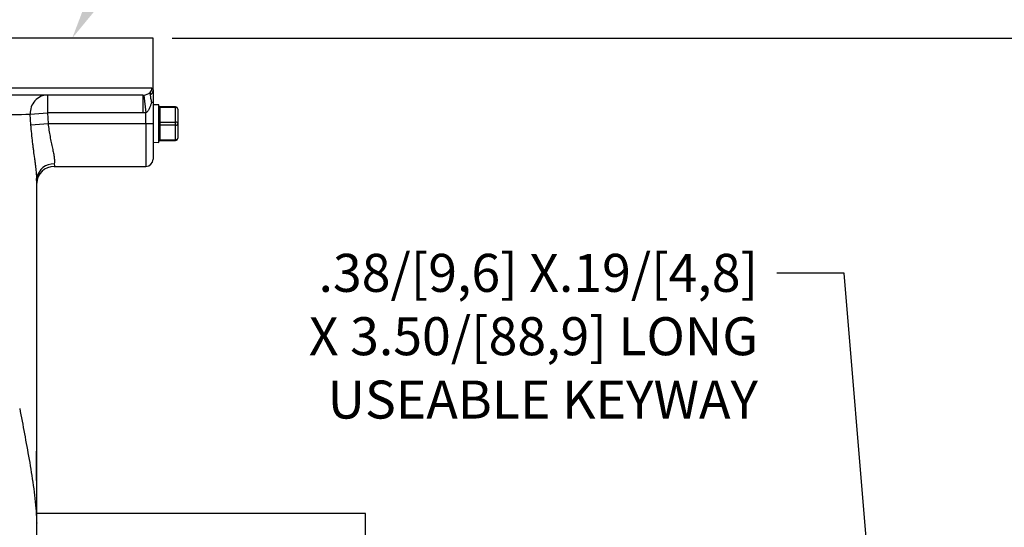
# Paper-space layout 'Layout1' of a CAD drawing. Units: inches. Extents: x 0 to 17, y 0 to 11.
# Drawn here: x 10.3 to 13.6, y 6.9 to 8.6 of the extents above; entities that cross this region are included whole.
import ezdxf
from ezdxf import colors
from ezdxf.entities.mleader import LeaderData, LeaderLine
from ezdxf.enums import TextEntityAlignment as Align
from ezdxf.math import Vec2, Vec3

# ---------------------------------------------------------------- set-up
doc = ezdxf.new("R2010")
doc.units = ezdxf.units.IN
doc.header["$MEASUREMENT"] = 0
for name, color, linetype in [('38218027', 7, 'Continuous'), ('Default', 7, 'Continuous'), ('P06_15079', 7, 'Continuous')]:
    doc.layers.add(name, color=color, linetype=linetype)
doc.styles.add('SEACAD_Arial', font='arial.ttf')
doc.dimstyles.new('Outline', dxfattribs={"dimtxt": 0.125, "dimasz": 0.25, "dimexe": 0.0625, "dimexo": 0.0625, "dimgap": 0.03125, "dimtad": 0, "dimtih": 1, "dimtoh": 1, "dimlfac": 5.333333, "dimzin": 4, "dimdsep": 46, "dimtxsty": 'SEACAD_Arial', "dimblk1": '_SE_FILLED', "dimblk2": '_SE_FILLED', "dimsah": 1, "dimcen": 0.0625, "dimadec": 0, "dimazin": 0, "dimtfac": 1, "dimtdec": 1, "dimtofl": 0, "dimtmove": 0, "dimatfit": 3, "dimfxl": 1, "dimtolj": 1, "dimtzin": 4, "dimarcsym": 0})

# ---------------------------------------------------------------- blocks, each defined once
blk = doc.blocks.new('SE')
at = {"layer": '38218027', "color": 7, "linetype": 'Continuous'}
for p, q in [((10.7668, 8.544), (8.714, 8.544)), ((10.7668, 8.3736), (10.7668, 8.544)), ((10.7627, 8.3799), (8.714, 8.3799)), ((10.7668, 8.3736), (10.7668, 8.333)), ((10.7331, 8.3565), (8.7374, 8.3565)), ((10.4191, 8.3565), (10.4191, 8.2979)), ((10.7331, 8.3565), (10.7364, 8.3566)), ((10.7331, 8.3565), (10.7331, 8.2979)), ((10.7364, 8.3566), (10.7434, 8.2985)), ((10.7616, 8.333), (10.7668, 8.333)), ((10.7668, 8.333), (10.7668, 8.2627)), ((10.3627, 8.2939), (10.4191, 8.2979)), ((10.365, 8.2588), (10.3627, 8.2939)), ((10.4191, 8.2979), (10.4215, 8.2627)), ((10.7331, 8.2979), (10.4191, 8.2979)), ((10.7434, 8.2985), (10.7331, 8.2979)), ((10.7434, 8.2627), (10.7434, 8.2985)), ((10.365, 8.2588), (10.4215, 8.2627)), ((10.4215, 8.2627), (10.7434, 8.2627)), ((10.7434, 8.2627), (10.7434, 8.1221)), ((10.7434, 8.2627), (10.7668, 8.2627)), ((10.7668, 8.2627), (10.7668, 8.1455)), ((10.4414, 8.1221), (10.7434, 8.1221)), ((10.3839, 7.1703), (10.3839, 8.0674)), ((10.3839, 6.7469), (10.3839, 7.1697)), ((11.4665, 6.9807), (10.3839, 6.9807)), ((11.4665, 6.6281), (11.4665, 6.9807))]:
    blk.add_line(p, q, dxfattribs=at)
for centre, radius, start, end in [((10.7297, 8.4041), 0.048, 277.9972, 305.4133), ((10.7468, 8.3743), 0.0201, 300.5594, 353.3013), ((10.8139, 8.3579), 0.0569, 172.789, 180.9673), ((10.7463, 8.3735), 0.0205, 355.5078, 0.3136), ((10.2411, 12.5155), 4.2234, 268.5318, 271.6501), ((10.7434, 8.1455), 0.0234, 270, 0), ((10.4409, 8.0648), 0.0571, 89.5193, 177.8103), ((10.4399, 8.0736), 0.0569, 88.1682, 168.8708)]:
    blk.add_arc(centre, radius, start, end, dxfattribs=at)
for centre, major_axis, ratio, start_param, end_param in [((10.7396, 8.3799), (0, -0.0234), 0.986661, 0.88435, 1.570796), ((10.4191, 8.2979), (0, -0.0586), 0.964458, 3.141593, 4.780475)]:
    blk.add_ellipse(centre, major_axis=major_axis, ratio=ratio, start_param=start_param, end_param=end_param, dxfattribs=at)
for points, knots in [([(10.7627, 8.3799), (10.7635, 8.3799), (10.7642, 8.3792), (10.7653, 8.3772), (10.7656, 8.3764), (10.7662, 8.3744), (10.7665, 8.3732), (10.7668, 8.3719)], [0, 0, 0, 0, 0.5, 0.5, 0.75, 0.75, 1, 1, 1, 1]), ([(10.7616, 8.333), (10.7608, 8.3299), (10.7599, 8.3267), (10.7579, 8.3204), (10.7567, 8.3173), (10.7541, 8.3112), (10.7526, 8.3082), (10.7498, 8.304), (10.7487, 8.3027), (10.7469, 8.3009), (10.7463, 8.3003), (10.7449, 8.2993), (10.7442, 8.2988), (10.7434, 8.2985)], [0, 0, 0, 0, 0.25, 0.25, 0.5, 0.5, 0.75, 0.75, 0.875, 0.875, 0.9375, 0.9375, 1, 1, 1, 1]), ([(10.757, 8.3569), (10.7574, 8.3559), (10.7577, 8.3544), (10.7581, 8.3519), (10.7583, 8.351), (10.7586, 8.349), (10.7588, 8.348), (10.7593, 8.3449), (10.7597, 8.3426), (10.7604, 8.3391), (10.7606, 8.3379), (10.7611, 8.3355), (10.7613, 8.3343), (10.7616, 8.333)], [0, 0, 0, 0, 0.25, 0.25, 0.375, 0.375, 0.5, 0.5, 0.75, 0.75, 0.875, 0.875, 1, 1, 1, 1]), ([(10.3838, 8.0863), (10.3838, 8.0867), (10.3838, 8.087), (10.3838, 8.0898), (10.3837, 8.0924), (10.3834, 8.098), (10.3832, 8.1009), (10.3824, 8.1103), (10.3816, 8.1171), (10.3802, 8.1281), (10.3797, 8.1319), (10.3786, 8.1399), (10.3781, 8.1439), (10.3763, 8.1563), (10.3751, 8.1649), (10.3733, 8.1783), (10.3727, 8.1828), (10.3715, 8.192), (10.3709, 8.1967), (10.3692, 8.2107), (10.3682, 8.2202), (10.3664, 8.2394), (10.3656, 8.249), (10.365, 8.2588)], [0.1158252, 0.1158252, 0.1158252, 0.1158252, 0.125, 0.125, 0.1875, 0.1875, 0.25, 0.25, 0.375, 0.375, 0.4375, 0.4375, 0.5, 0.5, 0.625, 0.625, 0.6875, 0.6875, 0.75, 0.75, 0.875, 0.875, 1, 1, 1, 1]), ([(10.4215, 8.2627), (10.4222, 8.2554), (10.4231, 8.2483), (10.4252, 8.2342), (10.4264, 8.2273), (10.4283, 8.217), (10.429, 8.2137), (10.4303, 8.207), (10.431, 8.2038), (10.433, 8.1943), (10.4344, 8.1882), (10.4363, 8.1794), (10.4369, 8.1765), (10.438, 8.1709), (10.4386, 8.1682), (10.44, 8.1605), (10.4409, 8.1557), (10.4417, 8.1491), (10.442, 8.147), (10.4423, 8.1431), (10.4424, 8.1412), (10.4425, 8.1359), (10.4422, 8.1329), (10.4417, 8.1305)], [0, 0, 0, 0, 0.125, 0.125, 0.25, 0.25, 0.3125, 0.3125, 0.375, 0.375, 0.5, 0.5, 0.5625, 0.5625, 0.625, 0.625, 0.75, 0.75, 0.8125, 0.8125, 0.875, 0.875, 1, 1, 1, 1]), ([(10.3838, 6.9832), (10.3838, 7.0051), (10.3838, 7.0589), (10.3838, 7.1586), (10.3838, 7.2918), (10.3837, 7.4444), (10.3837, 7.6157), (10.3838, 7.7845), (10.3838, 7.945), (10.3838, 8.0387), (10.3838, 8.0873)], [0, 0, 0, 0, 0.059264, 0.171428, 0.280277, 0.438279, 0.591164, 0.740155, 0.88627, 1, 1, 1, 1]), ([(10.3278, 7.3257), (10.3384, 7.2705), (10.3489, 7.215), (10.3638, 7.13), (10.3685, 7.1013), (10.3764, 7.0438), (10.3796, 7.0151), (10.3822, 6.9797), (10.3826, 6.9726), (10.3831, 6.9622), (10.3833, 6.9588), (10.3835, 6.954), (10.3835, 6.9525), (10.3837, 6.9498), (10.3837, 6.9488), (10.3838, 6.9484), (10.3838, 6.949), (10.3838, 6.9506), (10.3838, 6.9516), (10.3838, 6.9549), (10.3838, 6.9574), (10.3838, 6.9651), (10.3838, 6.9705), (10.3838, 6.9782), (10.3838, 6.9805), (10.3838, 6.9827)], [0, 0, 0, 0, 0.25, 0.25, 0.375, 0.375, 0.5, 0.5, 0.53125, 0.53125, 0.546875, 0.546875, 0.5546875, 0.5546875, 0.5625, 0.5625, 0.5703125, 0.5703125, 0.578125, 0.578125, 0.59375, 0.59375, 0.625, 0.625, 0.6377546, 0.6377546, 0.6377546, 0.6377546]), ([(10.3838, 6.9827), (10.3838, 7.0026), (10.3838, 7.0232), (10.3837, 7.0899), (10.3835, 7.1371), (10.3834, 7.1852)], [0.6377546, 0.6377546, 0.6377546, 0.6377546, 0.75, 0.75, 1, 1, 1, 1])]:
    blk.add_open_spline(points, degree=3, knots=knots, dxfattribs=at)
for points in [[(10.4417, 8.1305), (10.4428, 8.1249), (10.4427, 8.1221), (10.4416, 8.1221)], [(10.383, 8.0754), (10.3835, 8.0783), (10.3838, 8.082), (10.3838, 8.0863)], [(10.3838, 8.0865), (10.3837, 8.0849), (10.3837, 8.0841), (10.3837, 8.0841)], [(10.3839, 8.0665), (10.3839, 8.0667), (10.3839, 8.0669), (10.3839, 8.0671)]]:
    blk.add_open_spline(points, degree=3, dxfattribs=at)
at = {"layer": 'P06_15079', "color": 7, "linetype": 'Continuous'}
for p, q in [((10.7856, 8.325), (10.7668, 8.3242)), ((10.7856, 8.2005), (10.7856, 8.325)), ((10.7893, 8.318), (10.7893, 8.3158)), ((10.8409, 8.318), (10.7893, 8.318)), ((10.8409, 8.3158), (10.7893, 8.3158)), ((10.7893, 8.3158), (10.7893, 8.268)), ((10.8409, 8.318), (10.8409, 8.3158)), ((10.8409, 8.268), (10.8409, 8.3158)), ((10.8484, 8.3105), (10.8484, 8.2627)), ((10.7893, 8.268), (10.8409, 8.268)), ((10.7893, 8.268), (10.7893, 8.2574)), ((10.8409, 8.2574), (10.8409, 8.268)), ((10.8409, 8.2574), (10.7893, 8.2574)), ((10.7893, 8.2574), (10.7893, 8.2097)), ((10.8409, 8.2097), (10.8409, 8.2574)), ((10.8484, 8.2627), (10.8484, 8.215)), ((10.7893, 8.2097), (10.8409, 8.2097)), ((10.7893, 8.2075), (10.7893, 8.2097)), ((10.7893, 8.2075), (10.8409, 8.2075)), ((10.8409, 8.2075), (10.8409, 8.2097)), ((10.7668, 8.2013), (10.7856, 8.2005))]:
    blk.add_line(p, q, dxfattribs=at)
for centre, radius, start, end in [((10.7893, 8.3217), 0.00375, 180, 270), ((10.8409, 8.3105), 0.0075, 0, 90), ((10.7893, 8.2037), 0.00375, 90, 180), ((10.8409, 8.215), 0.0075, 270, 0)]:
    blk.add_arc(centre, radius, start, end, dxfattribs=at)
for centre, major_axis, ratio, start_param, end_param in [((10.7893, 8.3184), (0.00375, 0), 0.706838, 3.141593, 4.712389), ((10.8409, 8.3105), (0.0075, 0), 0.706838, 0, 1.570796), ((10.7893, 8.2707), (-0.00375, 0), 0.706838, 0, 1.570796), ((10.8409, 8.2627), (0.0075, 0), 0.706838, 0, 1.570796), ((10.7893, 8.2548), (-0.00375, 0), 0.707107, 4.712389, 6.283185), ((10.8409, 8.2627), (-0.0075, 0), 0.707107, 1.570796, 3.141593), ((10.7893, 8.207), (-0.00375, 0), 0.707107, 4.712389, 6.283185), ((10.8409, 8.215), (-0.0075, 0), 0.707107, 1.570796, 3.141593)]:
    blk.add_ellipse(centre, major_axis=major_axis, ratio=ratio, start_param=start_param, end_param=end_param, dxfattribs=at)
blk = doc.blocks.new('DMBLK5')
at = {"layer": 'Default', "linetype": 'Continuous'}
for points in [[(15.5266, 8.294), (15.485, 8.544), (15.4433, 8.294)], [(15.5266, 3.9152), (15.4433, 3.9152), (15.485, 3.6652)]]:
    blk.add_hatch(color=7, dxfattribs=at).paths.add_polyline_path(points)
at = {"layer": 'Default', "color": 7, "linetype": 'Continuous'}
for p, q in [((10.8293, 8.544), (15.5475, 8.544)), ((15.485, 8.544), (15.485, 6.3233)), ((15.485, 5.8858), (15.485, 3.6652)), ((11.4287, 3.6652), (15.5475, 3.6652))]:
    blk.add_line(p, q, dxfattribs=at)
at = {"layer": 'Default', "color": 7, "linetype": 'Continuous', "style": 'SEACAD_Arial'}
for s, p in [('26.02', (15.2648, 6.2608)), ('[', (15.1534, 6.0733)), ('660,9', (15.2648, 6.0733)), (']', (15.7676, 6.0733))]:
    blk.add_text(s, height=0.125, dxfattribs=at).set_placement(p, align=Align.TOP_LEFT)
blk = doc.blocks.new('_SE_FILLED')
at = {"color": 0}
blk.add_line((0, 0), (-1, 0), dxfattribs=at)
blk.add_solid([(0, 0), (-1, -0.1665), (-1, 0.1665), (0, 0)], dxfattribs=at)
blk = doc.blocks.new('DMBLK13')
at = {"layer": 'Default', "linetype": 'Continuous'}
for points in [[(8.964, 1.8789), (8.964, 1.9623), (8.714, 1.9206)], [(13.167, 1.8789), (13.417, 1.9206), (13.167, 1.9623)]]:
    blk.add_hatch(color=7, dxfattribs=at).paths.add_polyline_path(points)
at = {"layer": 'Default', "color": 7, "linetype": 'Continuous'}
for p, q in [((8.714, 8.3174), (8.714, 1.8581)), ((13.417, 5.3821), (13.417, 1.8581)), ((8.714, 1.9206), (10.2663, 1.9206)), ((11.8647, 1.9206), (13.417, 1.9206))]:
    blk.add_line(p, q, dxfattribs=at)
at = {"layer": 'Default', "color": 7, "linetype": 'Continuous', "style": 'SEACAD_Arial'}
for s, p in [('25.08', (10.4402, 2.0769)), ('APPROX', (11.0794, 1.9831)), ('[', (10.3288, 1.8894)), ('637,1', (10.4402, 1.8894)), (']', (10.943, 1.8894))]:
    blk.add_text(s, height=0.125, dxfattribs=at).set_placement(p, align=Align.TOP_LEFT)
blk = doc.blocks.new('_Dot')
at = {"color": 0, "linetype": 'ByBlock', "lineweight": -2}
blk.add_line((-0.5, 0), (-1, 0), dxfattribs=at)
at = {"color": 0, "linetype": 'ByBlock', "const_width": 0.5}
blk.add_lwpolyline([(-0.25, 0, 1), (0.25, 0, 1)], format="xyb", close=True, dxfattribs=at)

psp = doc.layouts.get("Layout1")

# ---------------------------------------------------------------- block references
at = {"layer": 'Default'}
psp.add_blockref('SE', (0, 0), dxfattribs=at)

# ---------------------------------------------------------------- dimensions: what is measured, and where the dimension line sits
at = {"layer": 'Default', "color": 7, "linetype": 'Continuous'}
dim = psp.add_linear_dim(base=(15.485, 3.6652), p1=(10.7668, 8.544), p2=(11.3662, 3.6652), angle=90, text='\\A1;<>', dimstyle='Outline', override={"dimpost": '\\X'}, dxfattribs=at)
dim.commit()
dim.dimension.update_dxf_attribs({"geometry": 'DMBLK5', "text_midpoint": (15.485, 6.1046), "dimtype": 160})
dim = psp.add_linear_dim(base=(13.417, 1.9206), p1=(8.714, 8.3799), p2=(13.417, 5.4446), text='\\A1;<> APPROX', dimstyle='Outline', override={"dimpost": '\\X'}, dxfattribs=at)
dim.commit()
dim.dimension.update_dxf_attribs({"geometry": 'DMBLK13', "text_midpoint": (11.0655, 1.9206), "dimtype": 160})

# ---------------------------------------------------------------- leaders
ml = psp.add_multileader_mtext('Standard', dxfattribs=at)
ml.set_content('{\\pxsm0.9;\\fSolid Edge ANSI|b0||i0||c0|p34;\\W1.;19930\\P}', color=256)
ml.set_leader_properties()
ml.set_arrow_properties(name='DOT')
ml.build(insert=Vec2(0, 0))
ml.multileader.update_dxf_attribs({"leader_type": 0, "dogleg_length": 0, "arrow_head_size": 0.188})
ctx = ml.context
ctx.base_point, ctx.char_height, ctx.arrow_head_size, ctx.landing_gap_size = Vec3(10.2145, 10.4433), 0.188, 0.188, 0
ctx.text_align_type = 1
notes = []
notes.append((ctx, [(0, (0, 0, 0), (0, 0), (1, 0), 1, [])]))
ctx.mtext.insert, ctx.mtext.alignment = Vec3(10.5308, 10.5382), 2
ml = psp.add_multileader_mtext('Standard', dxfattribs=at)
ml.set_content('{\\pxsm0.9;\\fSolid Edge ANSI|b0||i0||c0|p34;\\W1.;1\\P}', color=256)
ml.set_leader_properties()
ml.set_arrow_properties(name='DOT')
ml.build(insert=Vec2(0, 0))
ml.multileader.update_dxf_attribs({"leader_type": 0, "dogleg_length": 0, "arrow_head_size": 0.09})
ctx = ml.context
ctx.base_point, ctx.char_height, ctx.arrow_head_size, ctx.landing_gap_size = Vec3(12.0778, 10.3931), 0.09, 0.09, 0
notes.append((ctx, [(0, (0, 0, 0), (0, 0), (1, 0), 1, [])]))
ctx.mtext.insert = Vec3(12.0778, 10.4382)
ml = psp.add_multileader_mtext('Standard', dxfattribs=at)
ml.set_content('{\\pxsm0.9;\\fSolid Edge ANSI|b0||i0||c0|p34;\\W1.;1\\P}', color=256)
ml.set_leader_properties()
ml.set_arrow_properties(name='DOT')
ml.build(insert=Vec2(0, 0))
ml.multileader.update_dxf_attribs({"leader_type": 0, "dogleg_length": 0, "arrow_head_size": 0.09})
ctx = ml.context
ctx.base_point, ctx.char_height, ctx.arrow_head_size, ctx.landing_gap_size = Vec3(11.7215, 10.3903), 0.09, 0.09, 0
notes.append((ctx, [(0, (0, 0, 0), (0, 0), (1, 0), 1, [])]))
ctx.mtext.insert = Vec3(11.7215, 10.4353)
ml = psp.add_multileader_mtext('Standard', dxfattribs=at)
ml.set_content('{\\pxsm0.9;\\fArial|b0||i0||c0|p34;\\W1.;DISCHARGE:\\P6.00 NOMINAL WITH\\P8 HOLES .88/[22,4]  DIA\\PEQUALLY SPACED ON A\\P9.50/[241,3] DIA BC\\P}', color=256)
ml.set_leader_properties()
ml.build(insert=Vec2(0, 0))
ml.multileader.update_dxf_attribs({"dogleg_length": 0.1875, "arrow_head_size": 0.25})
ctx = ml.context
ctx.base_point, ctx.char_height, ctx.arrow_head_size, ctx.landing_gap_size = Vec3(11.3005, 9.5957), 0.125, 0.25, 0.0625
notes.append((ctx, [(0, (1, 1, 0), (11.113, 9.5957), (1, 0), 0.1875, [(0, [(10.5008, 8.544)], 0, [])])]))
ctx.mtext.insert = Vec3(11.363, 9.6755)
ml = psp.add_multileader_mtext('Standard', dxfattribs=at)
ml.set_content('{\\pxsm0.9;\\fArial|b0||i0||c0|p34;\\W1.;.38/[9,6] X.19/[4,8]\\PX 3.50/[88,9] LONG\\PUSEABLE KEYWAY\\P}', color=256)
ml.set_leader_properties()
ml.build(insert=Vec2(0, 0))
ml.multileader.update_dxf_attribs({"dogleg_length": 0.2213, "arrow_head_size": 0.25})
ctx = ml.context
ctx.base_point, ctx.char_height, ctx.arrow_head_size, ctx.landing_gap_size = Vec3(11.1114, 7.7708), 0.125, 0.25, 0.0625
ctx.text_align_type = 2
notes.append((ctx, [(0, (1, 1, 0), (13.0425, 7.7708), (-1, 0), 0.2213, [(0, [(13.2122, 5.734)], 0, [])])]))
ctx.mtext.insert, ctx.mtext.alignment = Vec3(12.7588, 7.8344), 3
for ctx, leaders in notes:
    for number, flags, end, landing, length, lines in leaders:
        leader = LeaderData()
        leader.index, (leader.has_last_leader_line, leader.has_dogleg_vector, leader.attachment_direction) = number, flags
        leader.last_leader_point, leader.dogleg_vector, leader.dogleg_length = Vec3(end), Vec3(landing), length
        for number, points, colour, breaks in lines:
            line = LeaderLine()
            line.index, line.vertices, line.color, line.breaks = number, Vec3.list(points), colors.encode_raw_color(colour), breaks
            leader.lines.append(line)
        ctx.leaders.append(leader)

doc.saveas('drawing.dxf')
